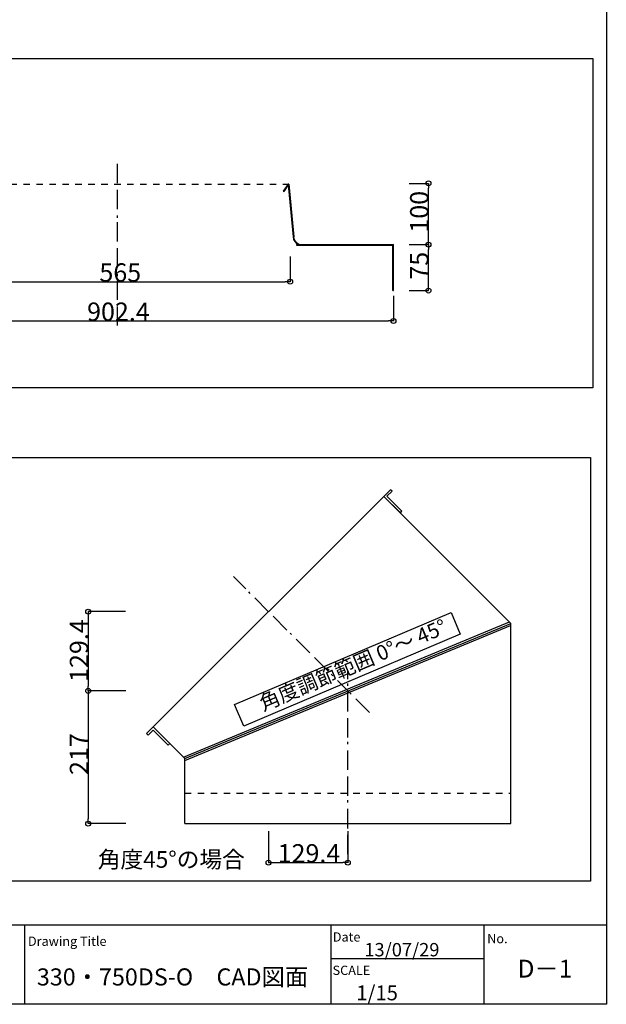
# Model space of a CAD drawing. Extents: x 39512 to 45272, y -1174 to 2901.
# Drawn here: x 44314 to 45272, y -1174 to 433 of the extents above; entities that cross this region are included whole.
import ezdxf
from ezdxf.enums import TextEntityAlignment as Align

# ---------------------------------------------------------------- set-up
doc = ezdxf.new("R2010")
doc.units = 0
doc.header["$LTSCALE"] = 12.7
doc.header["$MEASUREMENT"] = 0
doc.linetypes.add('STYLE_01', pattern=[1.66656, 0.83312, -0.83344])
doc.linetypes.add('STYLE_07', pattern=[7.5, 2.5, -0.83312, 2.5, -0.83344, 0.27772, -0.55572])
doc.layers.get('0').update_dxf_attribs({"linetype": 'CONTINUOUS'})
doc.layers.add('__', color=7, linetype='CONTINUOUS')
doc.layers.add('__-1', color=7, linetype='CONTINUOUS')
doc.styles.add('_______', font='ＭＳ ゴシック')
doc.styles.add('________', font='ＭＳ Ｐゴシック')
doc.styles.add('________-B', font='ＭＳ Ｐゴシック')
doc.styles.add('ARIAL', font='Arial')

msp = doc.modelspace()

# ---------------------------------------------------------------- linework, layer by layer
at = {"color": 0, "linetype": 'ByBlock', "lineweight": -2}
for p, q in [((44981.9, 166), (44981.9, 158)), ((44981.9, 66), (44981.9, 74)), ((44981.9, 66), (44981.9, 58)), ((44756.1, 5.5), (44748.1, 5.5)), ((44981.9, -9), (44981.9, -1)), ((44924.8, -58.6), (44916.8, -58.6)), ((44426.4, -533.1), (44426.4, -541.1)), ((44426.4, -662.5), (44426.4, -654.5)), ((44426.3, -662.5), (44426.3, -670.5)), ((44426.3, -879.2), (44426.3, -871.2)), ((44720.8, -942.8), (44728.8, -942.8)), ((44850.2, -942.8), (44842.2, -942.8))]:
    msp.add_line(p, q, dxfattribs=at)
at = {"color": 4, "linetype": 'Continuous'}
for p, q in [((44920, -334), (44909.1, -344.9)), ((44914.1, -344.8), (44922.5, -336.4)), ((44922.5, -336.4), (44920, -334)), ((44532.6, -721.4), (44909.1, -344.9)), ((45116.5, -552.2), (44909.1, -344.9)), ((44909.1, -344.9), (44936.1, -371.8)), ((44938.6, -369.3), (44914.1, -344.8)), ((44936.1, -371.8), (44938.6, -369.3)), ((44581.7, -770.5), (45114.2, -549.9)), ((44584, -772.8), (45116.5, -552.2)), ((44584, -776.1), (45116, -555.7)), ((45116.5, -879.2), (45116.5, -552.2)), ((44521.7, -732.3), (44532.6, -721.4)), ((44584, -772.8), (44532.6, -721.4)), ((44532.6, -721.4), (44559.5, -748.4)), ((44524.1, -734.8), (44521.7, -732.3)), ((44532.5, -726.4), (44524.1, -734.8)), ((44557, -750.9), (44532.5, -726.4)), ((44559.5, -748.4), (44557, -750.9)), ((44584, -879.2), (44584, -772.8)), ((44584, -879.2), (45116.5, -879.2))]:
    msp.add_line(p, q, dxfattribs=at)
at = {"color": 4, "linetype": 'STYLE_01'}
msp.add_line((44584, -829.2), (45116.5, -829.2), dxfattribs=at)
at = {"color": 0, "linetype": 'ByBlock', "lineweight": -2}
for centre in [(44981.9, 166), (44981.9, 66), (44981.9, 66), (44756.1, 5.5), (44981.9, -9), (44924.8, -58.6), (44426.4, -533.1), (44426.3, -662.5), (44426.4, -662.5), (44426.3, -879.2), (44720.8, -942.8), (44850.2, -942.8)]:
    msp.add_circle(centre, 4, dxfattribs=at)
at = {"layer": '__', "color": 3}
for p, q in [((45272.2, 2900.9), (45272.2, -1174.1)), ((45272.2, -1174.1), (42442.2, -1174.1))]:
    msp.add_line(p, q, dxfattribs=at)
at = {"layer": '__', "color": 4, "linetype": 'Continuous'}
for p, q in [((42460, 370), (45250, 370)), ((45250, 370), (45250, -168)), ((44752.6, 165), (44744.7, 153.2)), ((44752.7, 163.4), (44745.6, 152.7)), ((44753.6, 165), (44752.6, 165)), ((44752.7, 163.4), (44760.8, 78.7)), ((44753.6, 165), (44761.8, 78.7)), ((44744.7, 153.2), (44745.5, 152.6)), ((44766.6, 66), (44924.8, 66)), ((44766.6, 66), (44766.6, 65)), ((44766.6, 65), (44923.8, 65)), ((44923.8, -9), (44923.8, 65)), ((44924.8, -9), (44924.8, 66)), ((44923.8, -9), (44924.8, -9)), ((45250, -168), (42460, -168)), ((42456.5, -281.2), (45246.5, -281.2)), ((45246.5, -281.2), (45246.5, -973.2)), ((44487, -533.1), (44426.2, -533.1)), ((44426.4, -541.1), (44426.4, -654.5)), ((44665.4, -684.7), (45018.7, -534.4)), ((45018.7, -534.4), (45033.7, -569.7)), ((45033.7, -569.7), (44680.4, -720.1)), ((44487.9, -662.5), (44426.2, -662.5)), ((44487.9, -662.5), (44426.2, -662.5)), ((44426.3, -670.5), (44426.3, -871.2)), ((44680.4, -720.1), (44665.4, -684.7)), ((44487.9, -879.2), (44426.2, -879.2)), ((45246.5, -973.2), (42456.5, -973.2))]:
    msp.add_line(p, q, dxfattribs=at)
at = {"layer": '__', "color": 4, "linetype": 'STYLE_07'}
for p, q in [((44473.6, 198), (44473.6, -66)), ((44885.5, -697.8), (44663.3, -475.6)), ((44850.2, -929.2), (44850.2, -629.3))]:
    msp.add_line(p, q, dxfattribs=at)
at = {"layer": '__', "color": 4, "linetype": 'STYLE_01'}
msp.add_line((44193.6, 165), (44753.6, 165), dxfattribs=at)
at = {"layer": '__', "color": 6, "linetype": 'Continuous'}
for p, q in [((42442.2, -1044.5), (45272.2, -1044.5)), ((44322.2, -1044.5), (44322.2, -1174.1)), ((45072.2, -1044.5), (45072.2, -1174.1)), ((45272.2, -1044.5), (45272.2, -1174.1))]:
    msp.add_line(p, q, dxfattribs=at)
at = {"layer": '__', "color": 7, "linetype": 'Continuous'}
msp.add_line((44822.2, -1044.5), (44822.2, -1174.1), dxfattribs=at)
at = {"layer": '__', "color": 7}
msp.add_line((44822.2, -1099.3), (45072.2, -1099.3), dxfattribs=at)
at = {"layer": '__', "color": 4, "linetype": 'Continuous'}
for radius, end in [(14.8, 248.7771), (13.8, 268.8763)]:
    msp.add_arc((44775.5, 79.8), radius, 184.3017, end, dxfattribs=at)
at = {"layer": '__-1', "color": 4, "linetype": 'Continuous'}
for p, q in [((44950.5, 166), (44982.1, 166)), ((44981.9, 74), (44981.9, 158)), ((44950.5, 66), (44982.1, 66)), ((44950.5, 66), (44982.1, 66)), ((44981.9, -1), (44981.9, 58)), ((44756.1, 46.4), (44756.1, 5.3)), ((44199.1, 5.5), (44748.1, 5.5)), ((44950.5, -9), (44982.1, -9)), ((44924.8, -17.6), (44924.8, -58.8)), ((44030.4, -58.6), (44916.8, -58.6)), ((44720.8, -891.4), (44720.8, -943)), ((44850.2, -891.4), (44850.2, -943)), ((44728.8, -942.8), (44842.2, -942.8))]:
    msp.add_line(p, q, dxfattribs=at)

# ---------------------------------------------------------------- texts
at = {"layer": '__', "color": 4, "style": '_______'}
msp.add_text('角度調節範囲 0°～ 45°', height=24.433, rotation=23.0546, dxfattribs=at).set_placement((44859.6, -623), align=Align.MIDDLE)
at = {"layer": '__', "color": 4, "linetype": 'Continuous'}
for s, p in [('129.4', (44426.3, -647.8)), ('217', (44426.3, -799.7))]:
    msp.add_text(s, height=30, rotation=90, dxfattribs=at).set_placement(p)
at = {"layer": '__', "color": 4, "style": '_______'}
msp.add_text('角度45°の場合', height=27.15, dxfattribs=at).set_placement((44441.9, -951.2))
at = {"layer": '__', "color": 7}
for s, height, style, p in [('Date', 15.16, 'ARIAL', (44825.6, -1071.8)), ('No.', 15.16, 'ARIAL', (45077.7, -1074.4)), ('Drawing Title', 15.158, 'ARIAL', (44327.9, -1078.7)), ('13/07/29', 21.83, '________', (44877.2, -1095.9)), ('D－1', 29.1, '________-B', (45127.5, -1130.5)), ('330・750DS-O\u3000CAD図面', 27.903, '________-B', (44342.5, -1143.4)), ('SCALE', 15.16, 'ARIAL', (44825.3, -1126.2)), ('1/15', 24.25, '________', (44863.9, -1167.6))]:
    msp.add_text(s, height=height, dxfattribs=dict(at, style=style)).set_placement(p)
at = {"layer": '__-1', "color": 4, "linetype": 'Continuous'}
for s, p in [('100', (44981.8, 85.6)), ('75', (44981.8, 8.9))]:
    msp.add_text(s, height=30, rotation=90, dxfattribs=at).set_placement(p)
for s, p in [('565', (44444.6, 5.5)), ('902.4', (44424.5, -58.5)), ('129.4', (44735.6, -942.7))]:
    msp.add_text(s, height=30, dxfattribs=at).set_placement(p)

doc.saveas('drawing.dxf')
